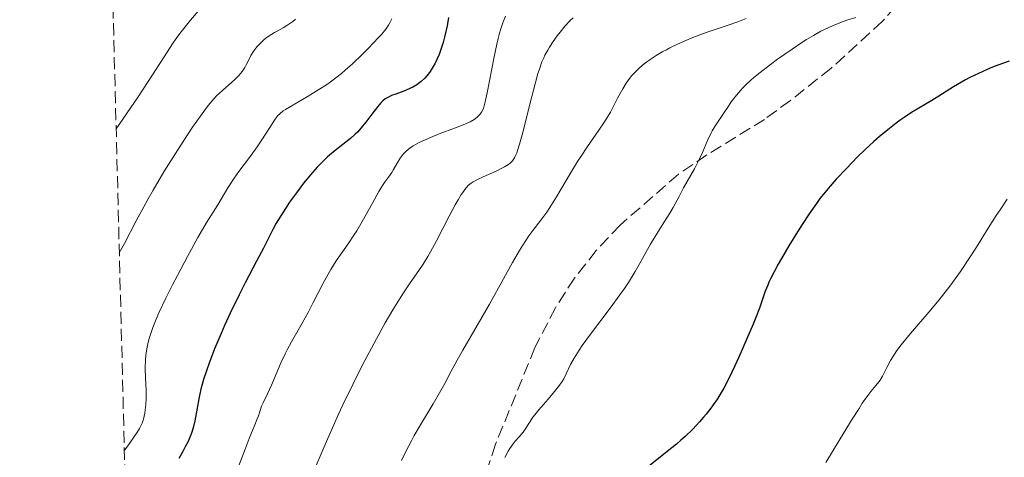
# Model space of a CAD drawing. Units: metres. Extents: x 675141 to 678589, y 4751486 to 4753887.
# Drawn here: x 675141 to 675282, y 4753211 to 4753274 of the extents above; entities that cross this region are included whole.
import ezdxf

# ---------------------------------------------------------------- set-up
doc = ezdxf.new("R2010")
doc.units = ezdxf.units.M
doc.header["$MEASUREMENT"] = 0
doc.linetypes.add('DGN Style 3', pattern=[2.435891, 1.739922, -0.695969])
for name, color, linetype, lineweight in [('Curva de nivel directora', 30, 'Continuous', 30), ('Curva de nivel intermedia', 30, 'Continuous', 0), ('Zona arbolada', 92, 'DGN Style 3', 0)]:
    doc.layers.add(name, color=color, linetype=linetype, lineweight=lineweight)

msp = doc.modelspace()

# ---------------------------------------------------------------- linework, layer by layer
at = {"layer": 'Curva de nivel directora', "color": 30, "linetype": 'Continuous', "lineweight": 30, "flags": 128}
for points, elevation in [([(675202.33, 4753274.54), (675202.11, 4753273.37), (675201.74, 4753271.73), (675201.54, 4753270.98), (675201.41, 4753270.52), (675201.12, 4753269.66), (675200.97, 4753269.26), (675200.66, 4753268.54), (675200.35, 4753267.89), (675200.13, 4753267.5), (675199.7, 4753266.81), (675199.45, 4753266.46), (675198.94, 4753265.86), (675198.41, 4753265.36), (675198.03, 4753265.07), (675197.77, 4753264.89), (675197.2, 4753264.57), (675196.86, 4753264.4), (675196.15, 4753264.1), (675194.76, 4753263.57), (675194.16, 4753263.34), (675193.71, 4753263.14), (675193.52, 4753263.04), (675193.24, 4753262.86), (675192.84, 4753262.53), (675192.63, 4753262.32), (675192.18, 4753261.78), (675191.33, 4753260.68), (675190.46, 4753259.53), (675190, 4753258.96), (675189.3, 4753258.17), (675188.95, 4753257.82), (675188.26, 4753257.2), (675186.07, 4753255.49), (675184.97, 4753254.55), (675184.39, 4753254), (675183.48, 4753253.07), (675182.52, 4753251.99), (675182.03, 4753251.4)], 1350), ([(675282.71, 4753268.28), (675281.77, 4753267.96), (675280.32, 4753267.41), (675279.53, 4753267.08), (675278.3, 4753266.53), (675277.06, 4753265.92), (675276.46, 4753265.6), (675275.86, 4753265.27), (675274.72, 4753264.59), (675272.6, 4753263.25), (675271.6, 4753262.62), (675268.71, 4753260.9), (675267.66, 4753260.21), (675267.1, 4753259.82), (675266.52, 4753259.39), (675265.3, 4753258.44), (675264.09, 4753257.44), (675263.32, 4753256.78), (675261.99, 4753255.59), (675260.94, 4753254.57), (675259.36, 4753252.87), (675257.91, 4753251.34), (675257.04, 4753250.37), (675256.08, 4753249.22), (675255.58, 4753248.58), (675255.07, 4753247.89), (675254.04, 4753246.41), (675253.01, 4753244.84), (675252.34, 4753243.79), (675251.1, 4753241.78), (675250.05, 4753239.99), (675249.59, 4753239.19), (675248.99, 4753238.08), (675248.49, 4753237.07), (675248.27, 4753236.6), (675248.08, 4753236.16), (675247.74, 4753235.3), (675246.89, 4753232.86), (675246.38, 4753231.53), (675245.99, 4753230.56), (675245.06, 4753228.37), (675243.94, 4753225.85), (675243.36, 4753224.57), (675242.5, 4753222.77), (675241.78, 4753221.39), (675241.43, 4753220.76), (675240.87, 4753219.86), (675240.26, 4753218.97), (675239.92, 4753218.51), (675239.26, 4753217.67), (675238.9, 4753217.23), (675238.31, 4753216.56), (675237.34, 4753215.52), (675236.23, 4753214.46), (675235.63, 4753213.92), (675235, 4753213.37), (675233.67, 4753212.28), (675230.98, 4753210.15)], 1375), ([(675182.03, 4753251.4), (675181.52, 4753250.77), (675180.51, 4753249.42), (675179.54, 4753248.05), (675178.94, 4753247.16), (675177.93, 4753245.56), (675177.62, 4753245.05), (675177.13, 4753244.15), (675175.79, 4753241.48), (675174.8, 4753239.59), (675173.15, 4753236.47), (675172.28, 4753234.76), (675171, 4753232.12), (675170.2, 4753230.37), (675169.7, 4753229.22), (675168.77, 4753227.02), (675167.98, 4753224.99), (675167.64, 4753224.02), (675167.19, 4753222.62), (675166.82, 4753221.25), (675166.66, 4753220.56), (675166.51, 4753219.87), (675166.26, 4753218.5), (675165.92, 4753216.72), (675165.73, 4753215.87), (675165.5, 4753215.06), (675165.36, 4753214.67), (675165.14, 4753214.11), (675164.98, 4753213.75), (675164.62, 4753213.04), (675164.23, 4753212.31), (675163.67, 4753211.29)], 1350)]:
    msp.add_lwpolyline(points, dxfattribs=dict(at, elevation=elevation))
at = {"layer": 'Curva de nivel intermedia', "color": 30, "linetype": 'Continuous', "lineweight": 0, "flags": 128}
for points, elevation in [([(675166.4, 4753275.46), (675165.32, 4753274.19), (675164.74, 4753273.47), (675163.79, 4753272.24), (675163.29, 4753271.53), (675162.76, 4753270.76), (675161.54, 4753268.89), (675159.26, 4753265.39), (675157.7, 4753263.04), (675154.66, 4753258.59)], 1335), ([(675194.17, 4753274.35), (675194.02, 4753273.98), (675193.92, 4753273.79), (675193.73, 4753273.47), (675193.32, 4753272.89), (675192.7, 4753272.13), (675192.29, 4753271.67), (675190.86, 4753270.14), (675189.99, 4753269.27), (675188.54, 4753267.9), (675187.5, 4753266.98), (675186.97, 4753266.54), (675186.16, 4753265.9), (675185.35, 4753265.29), (675184.8, 4753264.91), (675183.73, 4753264.2), (675182.21, 4753263.26), (675179.75, 4753261.84), (675178.93, 4753261.35), (675178.62, 4753261.14), (675178.13, 4753260.75), (675177.86, 4753260.48), (675177.69, 4753260.28), (675177.36, 4753259.82), (675176.69, 4753258.77), (675175.55, 4753256.98), (675174.88, 4753255.99), (675173.76, 4753254.46), (675172.25, 4753252.44), (675171.56, 4753251.48), (675170.68, 4753250.14), (675169.22, 4753247.7), (675167.56, 4753245.03), (675166.38, 4753243.01), (675164.88, 4753240.29), (675163.45, 4753237.56), (675162.75, 4753236.2), (675161.8, 4753234.31), (675160.79, 4753232.19), (675160.39, 4753231.29), (675159.91, 4753230.08)], 1345), ([(675180.39, 4753274.3), (675180.01, 4753273.99), (675179.28, 4753273.48), (675178.6, 4753273.06), (675177.77, 4753272.6), (675177.38, 4753272.39), (675176.6, 4753271.9), (675176.14, 4753271.57), (675175.85, 4753271.34), (675175.34, 4753270.88), (675174.89, 4753270.41), (675174.68, 4753270.16), (675174.39, 4753269.76), (675173.98, 4753269.08), (675173.71, 4753268.55), (675173.31, 4753267.78), (675173.09, 4753267.38), (675172.71, 4753266.79), (675172.5, 4753266.5), (675172.26, 4753266.22), (675171.74, 4753265.69), (675171.16, 4753265.17), (675169.95, 4753264.14), (675169.41, 4753263.65), (675169.12, 4753263.38), (675168.67, 4753262.89), (675167.86, 4753261.92), (675166.84, 4753260.56), (675166.23, 4753259.69), (675165.63, 4753258.8), (675164.27, 4753256.75), (675163.18, 4753255.05), (675161.52, 4753252.39)], 1340), ([(675220.19, 4753274.49), (675219.77, 4753274.1), (675219.06, 4753273.33), (675218.32, 4753272.43), (675217.92, 4753271.92), (675217.34, 4753271.11), (675216.8, 4753270.29), (675216.55, 4753269.88), (675216.15, 4753269.15), (675215.97, 4753268.78), (675215.71, 4753268.18), (675215.34, 4753267.13), (675215.14, 4753266.51), (675214.73, 4753265.02), (675214, 4753262.14), (675212.98, 4753258.05), (675212.51, 4753256.36), (675212.23, 4753255.48), (675212.09, 4753255.12), (675211.89, 4753254.66), (675211.76, 4753254.4), (675211.48, 4753253.98), (675211.16, 4753253.65), (675210.92, 4753253.46), (675210.36, 4753253.12), (675209.98, 4753252.93), (675209.13, 4753252.53), (675207.29, 4753251.71), (675206.46, 4753251.32), (675205.85, 4753250.99), (675205.58, 4753250.81), (675205.2, 4753250.5), (675204.83, 4753250.1), (675204.64, 4753249.87), (675204.35, 4753249.46), (675204.14, 4753249.14), (675203.68, 4753248.38), (675203.29, 4753247.69), (675202.43, 4753246.07), (675200.58, 4753242.52), (675199.73, 4753240.94), (675199.36, 4753240.28), (675198.68, 4753239.17), (675198.07, 4753238.25), (675196.82, 4753236.5), (675195.84, 4753235.04), (675195.27, 4753234.16), (675194.33, 4753232.62), (675193.25, 4753230.77), (675192.66, 4753229.72), (675190.92, 4753226.5), (675190, 4753224.72), (675188.58, 4753221.9), (675187.18, 4753219), (675186.5, 4753217.54), (675185.85, 4753216.11), (675184.62, 4753213.31), (675182.49, 4753208.27)], 1360), ([(675210.5, 4753274.75), (675210.2, 4753274.03), (675210.05, 4753273.64), (675209.77, 4753272.78), (675209.64, 4753272.31), (675209.43, 4753271.55), (675209.23, 4753270.71), (675208.84, 4753268.89), (675207.86, 4753263.76), (675207.54, 4753262.27), (675207.38, 4753261.67), (675207.27, 4753261.39), (675207.06, 4753260.99), (675206.82, 4753260.65), (675206.68, 4753260.48), (675206.44, 4753260.25), (675206, 4753259.91), (675205.42, 4753259.59), (675204.9, 4753259.35), (675203.34, 4753258.74), (675201, 4753257.86), (675199.74, 4753257.36), (675198.55, 4753256.83), (675198.02, 4753256.57), (675197.56, 4753256.31), (675197.27, 4753256.14), (675196.78, 4753255.8), (675196.56, 4753255.64), (675196.18, 4753255.31), (675195.87, 4753254.98), (675195.69, 4753254.77), (675195.37, 4753254.35), (675194.95, 4753253.66), (675194.45, 4753252.77), (675194.18, 4753252.33), (675193.69, 4753251.64), (675193.16, 4753250.89), (675192.85, 4753250.43), (675192.33, 4753249.58), (675191.4, 4753247.91), (675189.95, 4753245.29)], 1355), ([(675245, 4753274.41), (675243.79, 4753273.94), (675242.29, 4753273.42), (675239.97, 4753272.63), (675238.75, 4753272.2), (675237.13, 4753271.57), (675236.33, 4753271.23), (675235.17, 4753270.72), (675234.07, 4753270.19), (675233.55, 4753269.92), (675233.05, 4753269.65), (675232.1, 4753269.09), (675231.25, 4753268.53), (675230.72, 4753268.15), (675230.38, 4753267.89), (675229.76, 4753267.38), (675229.2, 4753266.85), (675228.94, 4753266.58), (675228.56, 4753266.16), (675228.04, 4753265.48), (675227.79, 4753265.12), (675227.3, 4753264.33), (675226.57, 4753262.98), (675225.52, 4753260.98), (675224.92, 4753259.95), (675224.59, 4753259.43), (675223.87, 4753258.39), (675222.23, 4753256.05), (675221.32, 4753254.65), (675220.83, 4753253.88), (675219.83, 4753252.21), (675217.81, 4753248.81), (675216.86, 4753247.31), (675216.4, 4753246.64), (675215.54, 4753245.46), (675214.41, 4753243.99), (675213.84, 4753243.21), (675212.95, 4753241.89), (675212.48, 4753241.13), (675211.48, 4753239.41), (675208.18, 4753233.42), (675206.44, 4753230.39), (675204.37, 4753226.84), (675203.55, 4753225.42), (675202.69, 4753223.81), (675201.78, 4753222.06), (675201.22, 4753221.05), (675200.1, 4753219.14), (675198.3, 4753216.12), (675197.41, 4753214.58), (675197, 4753213.84), (675196.24, 4753212.4), (675195.56, 4753211.03)], 1365), ([(675260.74, 4753274.56), (675259.45, 4753274.17), (675258.83, 4753273.95), (675257.93, 4753273.61), (675257.36, 4753273.37), (675256.25, 4753272.85), (675255.72, 4753272.57), (675254.67, 4753271.99), (675253.65, 4753271.38), (675252.97, 4753270.94), (675251.61, 4753270.03), (675249.51, 4753268.58), (675248.48, 4753267.82), (675247, 4753266.68), (675246.08, 4753265.92), (675245.66, 4753265.54), (675245.06, 4753264.98), (675244.52, 4753264.44), (675244.19, 4753264.09), (675243.6, 4753263.4), (675242.86, 4753262.43), (675242.44, 4753261.83), (675241.74, 4753260.76), (675240.48, 4753258.91), (675240.13, 4753258.31), (675239.96, 4753257.99), (675239.45, 4753256.89), (675238.73, 4753255.18), (675238.3, 4753254.26), (675237.57, 4753252.84), (675236.03, 4753250.1), (675235.37, 4753248.88), (675234.51, 4753247.3), (675234.04, 4753246.48), (675233.2, 4753245.15), (675231.94, 4753243.15), (675231.29, 4753242.05), (675230.63, 4753240.86), (675229.66, 4753239.1), (675229.1, 4753238.13), (675228.11, 4753236.53), (675227.53, 4753235.67), (675226.9, 4753234.76), (675225.5, 4753232.85), (675222.67, 4753229.11), (675221.5, 4753227.51), (675221.03, 4753226.83), (675220.32, 4753225.69), (675219.83, 4753224.79), (675219.21, 4753223.46), (675218.83, 4753222.72), (675218.61, 4753222.36), (675218.24, 4753221.81), (675217.52, 4753220.89), (675216.59, 4753219.81), (675215.27, 4753218.28), (675214.68, 4753217.55), (675214.43, 4753217.21), (675214.01, 4753216.59), (675213.33, 4753215.52), (675213, 4753215.06), (675212.43, 4753214.41), (675211.87, 4753213.77), (675211.57, 4753213.4), (675211.11, 4753212.72), (675210.88, 4753212.33), (675210.4, 4753211.45)], 1370), ([(675161.52, 4753252.39), (675159.95, 4753249.77), (675159.24, 4753248.55), (675158.61, 4753247.41), (675157.53, 4753245.38), (675155.86, 4753242.12), (675155.11, 4753240.78)], 1340), ([(675282.43, 4753248.49), (675281.4, 4753246.98), (675280.86, 4753246.14), (675279.71, 4753244.31), (675278.03, 4753241.62), (675277.13, 4753240.22), (675275.71, 4753238.1), (675274.97, 4753237.06), (675274.21, 4753236.03), (675272.67, 4753234.07), (675271.17, 4753232.26), (675268.57, 4753229.24), (675267.23, 4753227.62), (675266.59, 4753226.77), (675266.25, 4753226.27), (675265.69, 4753225.37), (675265.18, 4753224.37), (675264.54, 4753223.11), (675264.2, 4753222.55), (675264.02, 4753222.3), (675263.6, 4753221.78), (675262.89, 4753220.92), (675262.45, 4753220.34), (675261.65, 4753219.21), (675261.18, 4753218.49), (675260.11, 4753216.79), (675256.42, 4753210.7)], 1380), ([(675189.95, 4753245.29), (675189.15, 4753243.97), (675188.74, 4753243.33), (675187.91, 4753242.09), (675186.23, 4753239.66), (675185.43, 4753238.39), (675185.04, 4753237.72), (675184.29, 4753236.35), (675182.87, 4753233.56), (675182.18, 4753232.22), (675181.13, 4753230.37), (675179.79, 4753228.05), (675179.18, 4753226.89), (675178.88, 4753226.3), (675178.33, 4753225.11), (675176.93, 4753221.81), (675176.35, 4753220.55), (675175.74, 4753219.28), (675175.52, 4753218.79), (675175.29, 4753218.18), (675175.05, 4753217.42), (675174.89, 4753216.99), (675174.55, 4753216.14), (675173.74, 4753214.18), (675173.14, 4753212.65), (675171.51, 4753208.3)], 1355), ([(675159.91, 4753230.08), (675159.71, 4753229.53), (675159.38, 4753228.49), (675159.26, 4753228), (675159.05, 4753227.03), (675158.92, 4753226.1), (675158.87, 4753225.48), (675158.82, 4753224.26), (675158.86, 4753222.88), (675158.95, 4753221.07), (675158.97, 4753220.22), (675158.97, 4753219.81), (675158.93, 4753219.02), (675158.84, 4753218.28), (675158.77, 4753217.81), (675158.56, 4753216.93), (675158.38, 4753216.38), (675158.26, 4753216.08), (675158, 4753215.58), (675157.64, 4753214.98), (675157.41, 4753214.63), (675156.47, 4753213.31), (675155.84, 4753212.47)], 1345)]:
    msp.add_lwpolyline(points, dxfattribs=dict(at, elevation=elevation))
at = {"layer": 'Zona arbolada', "color": 92, "linetype": 'DGN Style 3', "lineweight": 0}
for points in [[(675159.8, 4753057.7, 1382.1), (675140.83, 4753799.31, 1400.66)], [(675283.29, 4753362.26, 1370.22), (675280.66, 4753355.12, 1370.32), (675277.58, 4753345.57, 1371.21), (675275.35, 4753335.88, 1372.21), (675274.43, 4753328.05, 1372.53), (675273.52, 4753310.58, 1371.61), (675273.1, 4753301.3, 1371.73), (675272.64, 4753289.22, 1373.48), (675272.35, 4753286.79, 1373.99), (675270.82, 4753282.19, 1375.24), (675268.07, 4753277.94, 1376.32), (675264.52, 4753273.99, 1376.74), (675257.16, 4753267.24, 1376.28), (675251.34, 4753262.65, 1376.16), (675247.64, 4753259.94, 1376.72), (675239.36, 4753254.83, 1379.09), (675235.29, 4753252.07, 1380.04), (675226.92, 4753244.78, 1380.96), (675223.49, 4753241.12, 1381.19), (675220.39, 4753237.18, 1381.27), (675217.65, 4753232.92, 1381.17), (675214.71, 4753227.2, 1380.8), (675209.06, 4753213.34, 1379.44), (675203.81, 4753197.57, 1378.25)], [(675283.29, 4753362.26, 1370.22), (675280.66, 4753355.12, 1370.32), (675277.58, 4753345.57, 1371.21), (675275.35, 4753335.88, 1372.21), (675274.43, 4753328.05, 1372.53), (675273.52, 4753310.58, 1371.61), (675273.1, 4753301.3, 1371.73), (675272.64, 4753289.22, 1373.48), (675272.35, 4753286.79, 1373.99), (675270.82, 4753282.19, 1375.24), (675268.07, 4753277.94, 1376.32), (675264.52, 4753273.99, 1376.74), (675257.16, 4753267.24, 1376.28)], [(675257.16, 4753267.24, 1376.28), (675251.34, 4753262.65, 1376.16), (675247.64, 4753259.94, 1376.72), (675239.36, 4753254.83, 1379.09), (675235.29, 4753252.07, 1380.04), (675226.92, 4753244.78, 1380.96), (675223.49, 4753241.12, 1381.19), (675220.39, 4753237.18, 1381.27), (675217.65, 4753232.92, 1381.17), (675214.71, 4753227.2, 1380.8), (675209.06, 4753213.34, 1379.44), (675203.81, 4753197.57, 1378.25)]]:
    msp.add_polyline3d(points, dxfattribs=at)

doc.saveas('drawing.dxf')
